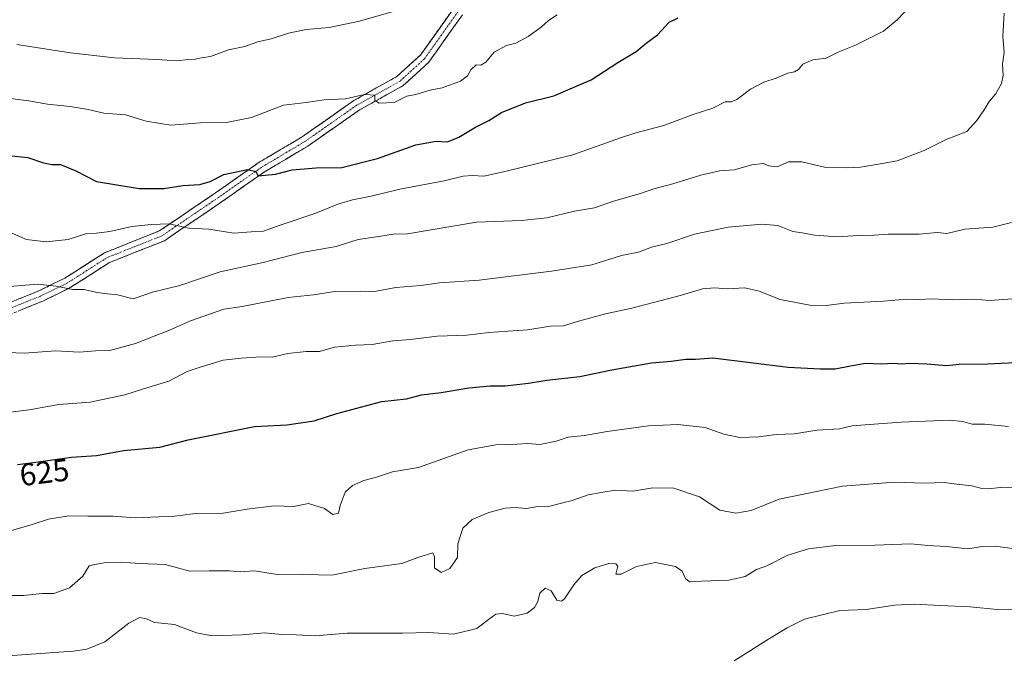
# Model space of a CAD drawing. Units: metres. Extents: x 634512 to 637964, y 4741312 to 4743693.
# Drawn here: x 634968 to 635283, y 4742917 to 4743121 of the extents above; entities that cross this region are included whole.
import ezdxf
from ezdxf.enums import TextEntityAlignment as Align

# ---------------------------------------------------------------- set-up
doc = ezdxf.new("R2010")
doc.units = ezdxf.units.M
doc.header["$MEASUREMENT"] = 0
doc.linetypes.add('TRAZO_Y_PUNTO', pattern=[1, 0.5, -0.25, 0, -0.25])
doc.linetypes.add('TRAZOSX2', pattern=[1.5, 1, -0.5])
for name, color, linetype, lineweight in [('Camino', 19, 'TRAZOSX2', 0), ('Camino Cxs', 19, 'Continuous', 0), ('Camino eje', 19, 'TRAZO_Y_PUNTO', 0), ('Curva de nivel maestra', 36, 'Continuous', 30), ('Curva de nivel normal', 36, 'Continuous', 0), ('Rótulo de curva de nivel directora', 19, 'Continuous', 0)]:
    doc.layers.add(name, color=color, linetype=linetype, lineweight=lineweight)
doc.styles.add('Arial', font='txt', dxfattribs={"height": 0.2})

# ---------------------------------------------------------------- blocks, each defined once
blk = doc.blocks.new('*U168')
at = {"layer": 'Curva de nivel normal', "color": 36, "linetype": 'Continuous', "lineweight": 0}
blk.add_polyline3d([(635283.27, 4743122.8, 640), (635282.9, 4743115.43, 640), (635283.37, 4743110.24, 640), (635282.76, 4743106.47, 640), (635283.04, 4743102.92, 640), (635282.47, 4743100.26, 640), (635280.52, 4743096.92, 640), (635278.48, 4743094.59, 640), (635277.14, 4743092.24, 640), (635274.58, 4743088.5, 640), (635271.39, 4743084.9, 640), (635264.72, 4743082.37, 640), (635257.72, 4743078.83, 640), (635249.06, 4743075.56, 640), (635242.5, 4743074.38, 640), (635237.31, 4743073.5, 640), (635232.83, 4743073.36, 640), (635226.2, 4743073.4, 640), (635218.56, 4743075.27, 640), (635214.26, 4743075.22, 640), (635210.61, 4743073.63, 640), (635208.03, 4743073.98, 640), (635206.32, 4743074.75, 640), (635202.58, 4743074.27, 640), (635196.84, 4743072.71, 640), (635192.2, 4743072.35, 640), (635186.24, 4743071, 640), (635177.22, 4743068.22, 640), (635171.21, 4743066.59, 640), (635166.88, 4743065.1, 640), (635158.21, 4743062.64, 640), (635152.17, 4743060.48, 640), (635145.76, 4743059.44, 640), (635136.89, 4743057.35, 640), (635128.76, 4743056.44, 640), (635114.38, 4743055.87, 640), (635092.27, 4743052.15, 640), (635087.78, 4743052.05, 640), (635082.38, 4743051.18, 640), (635076.53, 4743050.36, 640), (635069.43, 4743048.18, 640), (635058.43, 4743046.21, 640), (635046.06, 4743043.01, 640), (635032.37, 4743039.99, 640), (635019.37, 4743035.68, 640), (635010.7, 4743033.49, 640), (635004.48, 4743031.35, 640), (634999.46, 4743032.66, 640), (634996.25, 4743032.96, 640), (634992.81, 4743033.4, 640), (634988.77, 4743034.32, 640), (634985.17, 4743034.39, 640), (634979.83, 4743035.38, 640), (634973.84, 4743036.06, 640), (634961.04, 4743035.04, 640)], dxfattribs=at)
blk = doc.blocks.new('*U191')
at = {"layer": 'Curva de nivel normal', "color": 36, "linetype": 'Continuous', "lineweight": 0}
blk.add_polyline3d([(635284.72, 4742990.49, 620), (635277.13, 4742991.22, 620), (635273.03, 4742991.3, 620), (635270.13, 4742992.12, 620), (635265.93, 4742992.58, 620), (635250.39, 4742991.84, 620), (635240.26, 4742991.15, 620), (635234.71, 4742990.68, 620), (635230.61, 4742989.8, 620), (635223.44, 4742989.3, 620), (635216.05, 4742988.18, 620), (635210.32, 4742987.94, 620), (635204.68, 4742987.16, 620), (635198.75, 4742986.95, 620), (635193.57, 4742988.08, 620), (635187.59, 4742990.18, 620), (635178.8, 4742991.18, 620), (635169.41, 4742990.76, 620), (635156.26, 4742988.88, 620), (635149.02, 4742987.58, 620), (635143.73, 4742987.13, 620), (635139.85, 4742985.81, 620), (635134.71, 4742984.75, 620), (635130.71, 4742985.11, 620), (635127.42, 4742984.84, 620), (635120.54, 4742984.6, 620), (635111.75, 4742983.08, 620), (635095.81, 4742977.36, 620), (635087.49, 4742976, 620), (635082.38, 4742974.32, 620), (635078.38, 4742973.25, 620), (635074.71, 4742971.64, 620), (635072.38, 4742969.47, 620), (635070.76, 4742965.18, 620), (635070.21, 4742962.78, 620), (635068.42, 4742962.32, 620), (635065.71, 4742964.26, 620), (635060.66, 4742965.82, 620), (635055.85, 4742964.88, 620), (635049.66, 4742965.1, 620), (635041.01, 4742964.06, 620), (635033.32, 4742962.79, 620), (635023.56, 4742962.55, 620), (635016.96, 4742961.64, 620), (635012.6, 4742961.59, 620), (635005.18, 4742961.3, 620), (634997.93, 4742961.75, 620), (634990.01, 4742961.74, 620), (634983.92, 4742961.95, 620), (634977.36, 4742960.86, 620), (634972.12, 4742959.09, 620), (634964.46, 4742956.89, 620)], dxfattribs=at)
blk = doc.blocks.new('*U195')
at = {"layer": 'Curva de nivel normal', "color": 36, "linetype": 'Continuous', "lineweight": 0}
blk.add_polyline3d([(635289.16, 4742970.9, 615), (635282.08, 4742971.01, 615), (635278.32, 4742970.51, 615), (635276.13, 4742970.66, 615), (635273.01, 4742971.54, 615), (635268.2, 4742972.06, 615), (635264.16, 4742972.61, 615), (635257.78, 4742972.41, 615), (635248.24, 4742972.68, 615), (635231.52, 4742971.38, 615), (635223.21, 4742969.73, 615), (635211.24, 4742967.22, 615), (635202.38, 4742963.59, 615), (635197.4, 4742962.8, 615), (635192.29, 4742963.71, 615), (635185.74, 4742968, 615), (635177.55, 4742970.75, 615), (635170.84, 4742970.82, 615), (635164.47, 4742969.78, 615), (635158.85, 4742970.16, 615), (635154.92, 4742969.52, 615), (635150.18, 4742968.62, 615), (635145.01, 4742966.79, 615), (635141.56, 4742966, 615), (635137.01, 4742964.76, 615), (635134.05, 4742964.88, 615), (635130.4, 4742964.23, 615), (635126.76, 4742964.54, 615), (635123.57, 4742964.37, 615), (635118.34, 4742962.98, 615), (635112.99, 4742960.7, 615), (635110.06, 4742957.92, 615), (635108.42, 4742952.91, 615), (635108.28, 4742948.58, 615), (635105.9, 4742945.04, 615), (635103.13, 4742943.75, 615), (635101, 4742945.2, 615), (635100.92, 4742948.79, 615), (635100.46, 4742950.04, 615), (635095.66, 4742948.58, 615), (635090.5, 4742946.68, 615), (635078.7, 4742945.05, 615), (635068.05, 4742942.92, 615), (635063.86, 4742943.01, 615), (635058.65, 4742943.26, 615), (635050.59, 4742943.1, 615), (635043.29, 4742944.34, 615), (635038.74, 4742943.99, 615), (635035.28, 4742944.32, 615), (635028.81, 4742944.3, 615), (635022.64, 4742944.17, 615), (635014.77, 4742946.32, 615), (635006.6, 4742946.6, 615), (635000.39, 4742947.1, 615), (634995.2, 4742946.87, 615), (634992.07, 4742946.3, 615), (634990.37, 4742945.91, 615), (634988.39, 4742942.6, 615), (634984.12, 4742938.88, 615), (634979.04, 4742936.99, 615), (634975.37, 4742937.02, 615), (634969.37, 4742936.39, 615), (634965.76, 4742936.37, 615)], dxfattribs=at)
blk = doc.blocks.new('*U197')
at = {"layer": 'Curva de nivel normal', "color": 36, "linetype": 'Continuous', "lineweight": 0}
blk.add_polyline3d([(635290.39, 4743031.74, 630), (635278.59, 4743030.88, 630), (635273.72, 4743031.31, 630), (635266.72, 4743031.1, 630), (635260.12, 4743031.39, 630), (635256.23, 4743031.2, 630), (635252.06, 4743031.22, 630), (635244.64, 4743030.64, 630), (635232.05, 4743030.01, 630), (635226.3, 4743029.29, 630), (635221.11, 4743029.39, 630), (635211.62, 4743031.19, 630), (635204.86, 4743033.88, 630), (635200.35, 4743034.85, 630), (635194.65, 4743034.53, 630), (635190.64, 4743034.85, 630), (635186.71, 4743034.58, 630), (635180.01, 4743032.56, 630), (635164.14, 4743028.35, 630), (635155.65, 4743026.52, 630), (635147.08, 4743024.25, 630), (635142.29, 4743022.74, 630), (635138.05, 4743022.6, 630), (635130.71, 4743021.43, 630), (635118.38, 4743020.55, 630), (635111.25, 4743019.74, 630), (635101.85, 4743019.43, 630), (635093.22, 4743018.3, 630), (635087.58, 4743017.96, 630), (635081.01, 4743016.72, 630), (635075.71, 4743016.52, 630), (635068.97, 4743015.88, 630), (635064.09, 4743014.56, 630), (635059.88, 4743014.48, 630), (635054.03, 4743013.85, 630), (635048.96, 4743012.68, 630), (635045.38, 4743012.82, 630), (635039.01, 4743012.34, 630), (635033.32, 4743011.79, 630), (635025.95, 4743009.51, 630), (635021.8, 4743008.08, 630), (635015.92, 4743005.05, 630), (635007.77, 4743002.6, 630), (635001.8, 4743000.66, 630), (634990.7, 4742998.3, 630), (634980.7, 4742997.5, 630), (634971.15, 4742995.88, 630), (634965.16, 4742995.12, 630)], dxfattribs=at)
blk = doc.blocks.new('*U200')
at = {"layer": 'Curva de nivel normal', "color": 36, "linetype": 'Continuous', "lineweight": 0}
blk.add_polyline3d([(635285.7, 4743055.79, 635), (635279.66, 4743054.33, 635), (635270.78, 4743053.72, 635), (635264.99, 4743052.32, 635), (635261.9, 4743052.66, 635), (635256.11, 4743052.03, 635), (635246.24, 4743052.1, 635), (635241.72, 4743051.78, 635), (635236.43, 4743051.67, 635), (635230.1, 4743051.18, 635), (635222.6, 4743051.8, 635), (635218.63, 4743052.5, 635), (635215.63, 4743052.94, 635), (635210.84, 4743054.82, 635), (635205.72, 4743055.32, 635), (635194.99, 4743054.37, 635), (635184.24, 4743052.05, 635), (635175.33, 4743049.07, 635), (635170.38, 4743047.89, 635), (635166.28, 4743046.29, 635), (635160.8, 4743045.22, 635), (635151.27, 4743042.28, 635), (635138.38, 4743040.25, 635), (635115.21, 4743037.35, 635), (635102.52, 4743036.49, 635), (635096.59, 4743035.6, 635), (635088.62, 4743035.02, 635), (635081.79, 4743033.7, 635), (635077.15, 4743033.88, 635), (635069, 4743033.7, 635), (635062.2, 4743032.64, 635), (635054.06, 4743031.84, 635), (635039.34, 4743028.87, 635), (635033.49, 4743028.08, 635), (635022.82, 4743024.36, 635), (635016.16, 4743021.31, 635), (635005.19, 4743017.07, 635), (634997, 4743014.88, 635), (634992.47, 4743014.68, 635), (634987.28, 4743014.26, 635), (634979.58, 4743014.7, 635), (634969.7, 4743013.97, 635), (634964.2, 4743014.23, 635)], dxfattribs=at)
blk = doc.blocks.new('*U215')
at = {"layer": 'Curva de nivel maestra', "color": 36, "linetype": 'Continuous', "lineweight": 30}
blk.add_polyline3d([(634967.47, 4742978.32, 625), (634972.62, 4742978.95, 625), (634984.7, 4742980.68, 625), (634992.7, 4742981.17, 625), (635001.37, 4742982.8, 625), (635013.04, 4742983.88, 625), (635022.04, 4742986.19, 625), (635043.37, 4742990.51, 625), (635053.71, 4742990.99, 625), (635062.38, 4742992.27, 625), (635069.71, 4742994.7, 625), (635084.12, 4742998.46, 625), (635092.01, 4742999.36, 625), (635096.79, 4743000.68, 625), (635103.05, 4743001.38, 625), (635111.89, 4743002.91, 625), (635118.76, 4743003.5, 625), (635123.54, 4743003.48, 625), (635131.09, 4743004.4, 625), (635136.89, 4743005.38, 625), (635147.51, 4743006.52, 625), (635157.71, 4743008.68, 625), (635170.38, 4743010.84, 625), (635176.68, 4743011.4, 625), (635181.45, 4743012.08, 625), (635184.54, 4743012.07, 625), (635190.05, 4743012.44, 625), (635214.18, 4743009.5, 625), (635224.39, 4743009.01, 625), (635229.2, 4743008.92, 625), (635234.12, 4743009.96, 625), (635238.94, 4743010.75, 625), (635243.92, 4743010.51, 625), (635248, 4743010.78, 625), (635250.39, 4743010.56, 625), (635253.06, 4743010.75, 625), (635258.59, 4743010.54, 625), (635264.85, 4743010.08, 625), (635268.92, 4743010.48, 625), (635278.01, 4743010.57, 625), (635300.54, 4743011.61, 625)], dxfattribs=at)

msp = doc.modelspace()

# ---------------------------------------------------------------- linework, layer by layer
at = {"layer": 'Camino', "color": 19, "linetype": 'TRAZOSX2', "lineweight": 0}
for points in [[(634962.82, 4743029.26), (634974.1, 4743033.84), (634982.64, 4743038.01), (634995.29, 4743046.11), (635012.85, 4743053.1), (635030.82, 4743065.28), (635044.51, 4743074.89), (635058.54, 4743083.24), (635075.11, 4743094.83), (635088.89, 4743102.54), (635096.42, 4743109.37), (635107.09, 4743124.39)], [(635109.89, 4743122.3), (635099.06, 4743107.04), (635090.95, 4743099.68), (635076.97, 4743091.86), (635060.44, 4743080.3), (635046.41, 4743071.95), (635032.81, 4743062.4), (635014.5, 4743049.99), (634996.9, 4743042.99), (634984.36, 4743034.95), (634975.53, 4743030.64), (634964.05, 4743025.99)]]:
    msp.add_lwpolyline(points, dxfattribs=at)
at = {"layer": 'Camino Cxs', "color": 19, "linetype": 'Continuous', "lineweight": 0}
for points in [[(634966.58, 4743030.79, 638.57), (634970.34, 4743032.31, 638.97), (634974.1, 4743033.84, 639.41), (634978.37, 4743035.93, 640.01), (634982.64, 4743038.01, 640.57), (634985.8, 4743040.04, 641.18), (634988.97, 4743042.06, 641.49), (634992.13, 4743044.09, 642.04), (634995.29, 4743046.11, 642.66), (634999.68, 4743047.86, 642.88), (635004.07, 4743049.61, 643.43), (635008.46, 4743051.35, 643.91), (635012.85, 4743053.1, 644.31), (635016.44, 4743055.54, 645.01), (635020.04, 4743057.97, 645.63), (635023.63, 4743060.41, 646.79), (635027.23, 4743062.84, 647.71), (635030.82, 4743065.28, 648.31), (635034.24, 4743067.68, 648.82), (635037.67, 4743070.09, 649.41), (635041.09, 4743072.49, 649.78), (635044.51, 4743074.89, 650.41), (635048.02, 4743076.98, 650.82), (635051.53, 4743079.07, 651.27), (635055.03, 4743081.15, 651.88), (635058.54, 4743083.24, 652.24), (635061.85, 4743085.56, 653.03), (635065.17, 4743087.88, 653.27), (635068.48, 4743090.19, 653.74), (635071.8, 4743092.51, 654.17), (635075.11, 4743094.83, 654.62), (635078.56, 4743096.76, 654.98), (635082, 4743098.69, 655.1), (635085.45, 4743100.61, 655.56), (635088.89, 4743102.54, 655.82), (635091.4, 4743104.82, 656.02), (635093.91, 4743107.09, 656.44), (635096.42, 4743109.37, 656.75), (635099.09, 4743113.13, 657.29), (635101.76, 4743116.88, 657.54), (635104.42, 4743120.64, 657.99), (635107.09, 4743124.39, 658.16)], [(635109.89, 4743122.3, 657.88), (635107.18, 4743118.49, 657.82), (635104.48, 4743114.67, 657.3), (635101.77, 4743110.86, 656.87), (635099.06, 4743107.04, 656.37), (635096.36, 4743104.59, 656.18), (635093.65, 4743102.13, 655.75), (635090.95, 4743099.68, 655.45), (635087.46, 4743097.73, 655.17), (635083.96, 4743095.77, 655.03), (635080.47, 4743093.82, 654.76), (635076.97, 4743091.86, 654.23), (635073.66, 4743089.55, 653.91), (635070.36, 4743087.24, 653.4), (635067.05, 4743084.92, 652.95), (635063.75, 4743082.61, 652.48), (635060.44, 4743080.3, 651.92), (635056.93, 4743078.21, 651.63), (635053.43, 4743076.13, 650.86), (635049.92, 4743074.04, 650.41), (635046.41, 4743071.95, 649.92), (635043.01, 4743069.56, 649.35), (635039.61, 4743067.18, 648.76), (635036.21, 4743064.79, 648.04), (635032.81, 4743062.4, 647.5), (635029.15, 4743059.92, 646.89), (635025.49, 4743057.44, 645.95), (635021.82, 4743054.95, 645.13), (635018.16, 4743052.47, 644.52), (635014.5, 4743049.99, 643.96), (635010.1, 4743048.24, 643.47), (635005.7, 4743046.49, 642.92), (635001.3, 4743044.74, 642.47), (634996.9, 4743042.99, 642.17), (634992.72, 4743040.31, 641.24), (634988.54, 4743037.63, 640.66), (634984.36, 4743034.95, 639.95), (634979.95, 4743032.8, 639.3), (634975.53, 4743030.64, 638.71), (634971.7, 4743029.09, 638.62), (634967.88, 4743027.54, 638.16)]]:
    msp.add_polyline3d(points, dxfattribs=at)
at = {"layer": 'Camino eje', "color": 19, "linetype": 'TRAZO_Y_PUNTO', "lineweight": 0}
msp.add_lwpolyline([(635108.49, 4743123.35), (635103.16, 4743115.84), (635097.74, 4743108.21), (635089.92, 4743101.11), (635076.04, 4743093.35), (635059.49, 4743081.77), (635045.46, 4743073.42), (635031.82, 4743063.84), (635013.68, 4743051.55), (635004.88, 4743048.05), (634996.1, 4743044.55), (634989.77, 4743040.5), (634983.5, 4743036.48), (634974.82, 4743032.24), (634969.08, 4743029.92), (634963.44, 4743027.63)], dxfattribs=at)
at = {"layer": 'Curva de nivel maestra', "color": 36, "linetype": 'Continuous', "lineweight": 30}
msp.add_polyline3d([(634964.68, 4743077.23, 650), (634970.76, 4743076.63, 650), (634975.76, 4743074.88, 650), (634978.41, 4743074.37, 650), (634981.22, 4743074.38, 650), (634986.14, 4743072.36, 650), (634992.72, 4743068.9, 650), (635006.36, 4743066.75, 650), (635014.34, 4743066.74, 650), (635020.36, 4743067.68, 650), (635025.8, 4743067.99, 650), (635029.09, 4743068.93, 650), (635033.47, 4743071.2, 650), (635041.08, 4743072.76, 650), (635043.8, 4743072.12, 650), (635044.52, 4743070.74, 650), (635050.08, 4743071.26, 650), (635055.42, 4743072.71, 650), (635063.09, 4743073.3, 650), (635071.32, 4743073.41, 650), (635082.74, 4743076.3, 650), (635094.97, 4743080.7, 650), (635101.52, 4743081.89, 650), (635105.12, 4743081.68, 650), (635108.77, 4743083.08, 650), (635114.03, 4743086.3, 650), (635118.38, 4743088.46, 650), (635122.38, 4743091.04, 650), (635130.05, 4743094.12, 650), (635139.13, 4743096.41, 650), (635151.13, 4743101.47, 650), (635159.67, 4743107.06, 650), (635165.55, 4743110.6, 650), (635168.67, 4743113.26, 650), (635172.38, 4743115.93, 650), (635176.1, 4743119.9, 650), (635178.92, 4743121.38, 650)], dxfattribs=at)
at = {"layer": 'Curva de nivel normal', "color": 36, "linetype": 'Continuous', "lineweight": 0}
for points in [[(634963.7, 4743053.29, 645), (634970.37, 4743050.36, 645), (634976.61, 4743049.57, 645), (634983.66, 4743050.39, 645), (634989.61, 4743052.27, 645), (634992.7, 4743052.43, 645), (634997, 4743052.91, 645), (635004.03, 4743054.57, 645), (635010.27, 4743055.12, 645), (635015.98, 4743055.38, 645), (635022.23, 4743053.96, 645), (635028.72, 4743053.73, 645), (635036.72, 4743052.38, 645), (635042.22, 4743052.87, 645), (635046.22, 4743053.01, 645), (635051.5, 4743055, 645), (635062.91, 4743058.81, 645), (635070.05, 4743061.69, 645), (635074.71, 4743063.08, 645), (635080.67, 4743064.28, 645), (635089.86, 4743066.45, 645), (635104, 4743069.11, 645), (635110.12, 4743070.6, 645), (635112.99, 4743070.84, 645), (635116.78, 4743070.65, 645), (635123.05, 4743072.08, 645), (635145.26, 4743077.47, 645), (635160.55, 4743082.89, 645), (635165.38, 4743084.48, 645), (635174.38, 4743086.88, 645), (635183.71, 4743090.41, 645), (635190.05, 4743092.38, 645), (635194, 4743094.47, 645), (635195.96, 4743094.49, 645), (635197.74, 4743095.24, 645), (635202.15, 4743098.47, 645), (635206.38, 4743100.78, 645), (635210.38, 4743102.01, 645), (635214.06, 4743103.57, 645), (635216.25, 4743104, 645), (635217.5, 4743104.8, 645), (635218.85, 4743106.52, 645), (635222.12, 4743107.86, 645), (635226.32, 4743108.39, 645), (635230.39, 4743110.5, 645), (635235.72, 4743112.6, 645), (635244.72, 4743117.02, 645), (635249.06, 4743120.73, 645), (635253.81, 4743125.56, 645)], [(634967.29, 4743112.8, 660), (634984.37, 4743110.12, 660), (634998.48, 4743108.52, 660), (635012.14, 4743107.98, 660), (635018.31, 4743107.53, 660), (635022.04, 4743107.96, 660), (635024.37, 4743108.06, 660), (635026.37, 4743108.52, 660), (635029.19, 4743108.92, 660), (635035, 4743111.04, 660), (635040.19, 4743112.12, 660), (635044.37, 4743113.62, 660), (635048.71, 4743114.58, 660), (635054.26, 4743116.44, 660), (635059.89, 4743117.63, 660), (635067.24, 4743118.19, 660), (635076.96, 4743120.26, 660), (635087.76, 4743123.4, 660)], [(634961.7, 4743095.96, 655), (634971.04, 4743094.78, 655), (634977.11, 4743093.72, 655), (634984.34, 4743092.98, 655), (634990.11, 4743091.96, 655), (634995.04, 4743090.8, 655), (635002.04, 4743090.28, 655), (635008.68, 4743088.22, 655), (635016.56, 4743087.01, 655), (635026.03, 4743087.68, 655), (635034.4, 4743087.88, 655), (635042.37, 4743089.41, 655), (635052.66, 4743093.34, 655), (635059.85, 4743094.21, 655), (635065.65, 4743095.11, 655), (635072.5, 4743095.38, 655), (635078.59, 4743096.8, 655), (635081.87, 4743096.56, 655), (635081.87, 4743094.86, 655), (635083.24, 4743094, 655), (635088.05, 4743094.26, 655), (635092.05, 4743096.28, 655), (635095.02, 4743096.82, 655), (635099.61, 4743098.19, 655), (635103.36, 4743098.93, 655), (635109.26, 4743101.02, 655), (635111.56, 4743102.74, 655), (635112.59, 4743104.73, 655), (635114.28, 4743106.24, 655), (635115.79, 4743106.22, 655), (635117.34, 4743107.16, 655), (635120.03, 4743110.31, 655), (635123.97, 4743112.52, 655), (635126.98, 4743113.24, 655), (635130.98, 4743115.31, 655), (635135.12, 4743118.34, 655), (635137.47, 4743120.5, 655), (635140.18, 4743122.27, 655)], [(635289.06, 4742951.04, 610), (635280.39, 4742952.21, 610), (635276.39, 4742952.09, 610), (635271.72, 4742951.38, 610), (635264.72, 4742952.13, 610), (635258.84, 4742952.4, 610), (635253.45, 4742952.9, 610), (635241.92, 4742952.47, 610), (635229.33, 4742952.45, 610), (635220.72, 4742951.38, 610), (635214.06, 4742949.26, 610), (635207.38, 4742945.85, 610), (635204.05, 4742944.7, 610), (635200.38, 4742942.48, 610), (635195.13, 4742941.34, 610), (635186.36, 4742941, 610), (635182.56, 4742940.76, 610), (635181.26, 4742941.79, 610), (635180.29, 4742944.16, 610), (635178.14, 4742945.67, 610), (635171.74, 4742946.94, 610), (635165.62, 4742945.65, 610), (635160.71, 4742943.2, 610), (635159.05, 4742943.25, 610), (635159.59, 4742945.8, 610), (635159, 4742946.52, 610), (635156.79, 4742946.64, 610), (635152.26, 4742945.3, 610), (635148.15, 4742942.75, 610), (635145.58, 4742939.86, 610), (635142.55, 4742935.28, 610), (635141.61, 4742934.54, 610), (635140.07, 4742934.88, 610), (635138.3, 4742937.92, 610), (635136.38, 4742938.72, 610), (635134.66, 4742937.11, 610), (635133.99, 4742934.51, 610), (635133, 4742932.53, 610), (635130.6, 4742930.69, 610), (635126.48, 4742929.76, 610), (635122.76, 4742930.6, 610), (635120.57, 4742930.37, 610), (635118.26, 4742928.68, 610), (635114.51, 4742925.78, 610), (635107.06, 4742924, 610), (635099.09, 4742924.57, 610), (635090.72, 4742924.33, 610), (635073.03, 4742924.32, 610), (635062.73, 4742923.52, 610), (635056.71, 4742923.8, 610), (635052.1, 4742923.96, 610), (635046.57, 4742924.49, 610), (635039.42, 4742923.84, 610), (635029.92, 4742923.44, 610), (635024.77, 4742924.42, 610), (635017.73, 4742927.08, 610), (635011.33, 4742927.76, 610), (635008.74, 4742928.91, 610), (635006.46, 4742929.34, 610), (635003.14, 4742927.5, 610), (634995.46, 4742921.56, 610), (634989.69, 4742919.19, 610), (634985.3, 4742918.57, 610), (634964.31, 4742917.08, 610)], [(635286.61, 4742932.05, 605), (635281.06, 4742931.88, 605), (635272.46, 4742932.75, 605), (635262.9, 4742933.15, 605), (635254.48, 4742933.67, 605), (635248.28, 4742933.27, 605), (635239.19, 4742931.9, 605), (635230.74, 4742931.56, 605), (635219.35, 4742928.79, 605), (635213.89, 4742926.02, 605), (635207.38, 4742922.13, 605), (635196.84, 4742915.48, 605)]]:
    msp.add_polyline3d(points, dxfattribs=at)

# ---------------------------------------------------------------- block references
at = {"layer": 'Curva de nivel maestra', "color": 36, "linetype": 'Continuous', "lineweight": 30}
msp.add_blockref('*U215', (0, 0), dxfattribs=at)
at = {"layer": 'Curva de nivel normal', "color": 36, "linetype": 'Continuous', "lineweight": 0}
for name in ['*U197', '*U191', '*U195', '*U168', '*U200']:
    msp.add_blockref(name, (0, 0), dxfattribs=at)

# ---------------------------------------------------------------- texts
at = {"layer": 'Rótulo de curva de nivel directora', "color": 19, "linetype": 'Continuous', "lineweight": 0, "style": 'Arial'}
msp.add_text('625', height=7, rotation=6.9743, dxfattribs=at).set_placement((634976.07, 4742975.82), align=Align.MIDDLE_CENTER)

doc.saveas('drawing.dxf')
